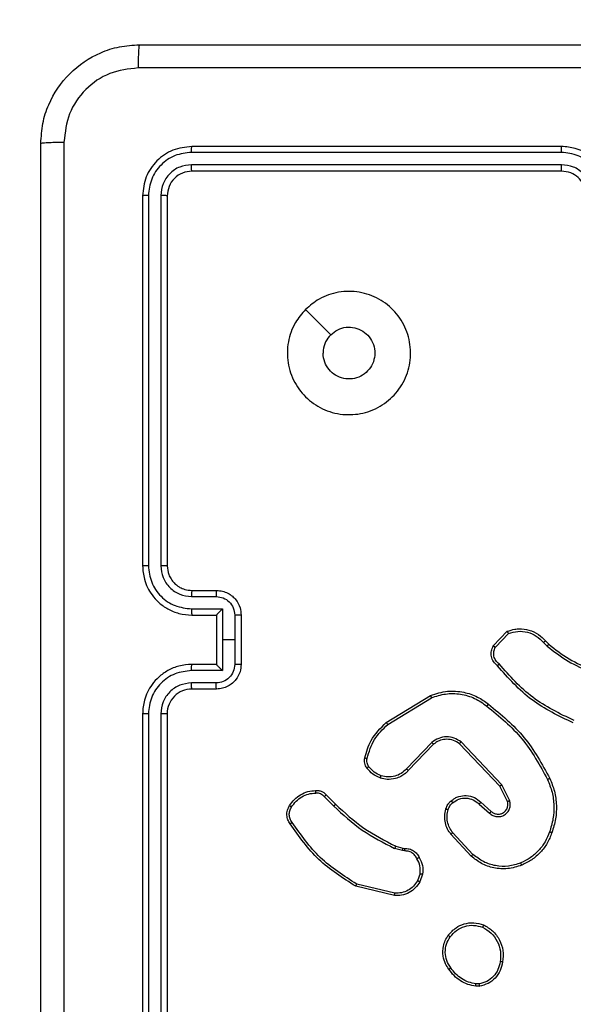
# Model space of a CAD drawing. Units: millimetres. Extents: x -4534 to 402735, y -3372 to 3071.
# Drawn here: x -1047 to -1002, y 1493 to 1573 of the extents above; entities that cross this region are included whole.
import ezdxf

# ---------------------------------------------------------------- set-up
doc = ezdxf.new("R2010")
doc.units = ezdxf.units.MM
doc.layers.add('Opvangzone', color=7, linetype='Continuous', true_color=0x00a19a)
doc.layers.add('Toestel 2D', color=7, linetype='Continuous', lineweight=20)

# ---------------------------------------------------------------- blocks, each defined once
blk = doc.blocks.new('1428')
at = {"color": 7, "linetype": 'Continuous', "lineweight": 25}
for p, q in [((-328.4143, 228.9403), (-328.4143, 231.9403)), ((-328.3618, 228.9407), (-328.3618, 231.9426)), ((-328.2618, 228.9407), (-328.2617, 231.9426)), ((-328.2143, 228.9403), (-328.2143, 231.9403)), ((-330.9471, 231.1507), (-330.9176, 231.151)), ((-330.9438, 231.1316), (-330.9199, 231.1318)), ((-330.2607, 230.3949), (-329.9522, 230.3218)), ((-330.2595, 230.4143), (-329.9443, 230.3395)), ((-330.4869, 230.2402), (-330.464, 230.3037)), ((-330.4668, 230.2371), (-330.4459, 230.2948)), ((-330.8948, 230.0811), (-330.7315, 229.9051)), ((-330.8816, 230.0953), (-330.7163, 229.9173)), ((-330.3256, 230.0304), (-330.34, 230.0324)), ((-330.3387, 230.0529), (-330.3223, 230.0506)), ((-330.2687, 230.014), (-330.3256, 230.0304)), ((-330.3223, 230.0506), (-330.26, 230.0327)), ((-330.9452, 229.6732), (-331.0304, 229.7472)), ((-330.9593, 229.6584), (-331.0443, 229.7321)), ((-329.7048, 229.5991), (-329.7806, 229.6749)), ((-329.6891, 229.6126), (-329.7658, 229.6893)), ((-331.1934, 229.6456), (-331.13, 229.5158)), ((-331.1747, 229.6516), (-331.1139, 229.5271)), ((-331.13, 229.5158), (-330.7983, 229.1691)), ((-331.1139, 229.5271), (-330.7859, 229.1844)), ((-330.5765, 229.1876), (-330.3706, 229.4012)), ((-330.5627, 229.173), (-330.3551, 229.3883)), ((-330.2039, 229.0273), (-330.5581, 228.8102)), ((-330.1918, 229.0116), (-330.5507, 228.7916)), ((-328.8143, 228.7403), (-328.6143, 228.7403)), ((-328.8121, 228.6905), (-328.612, 228.6905)), ((-329.0143, 228.1403), (-329.0143, 228.5403)), ((-328.9622, 228.3403), (-328.9622, 228.5404)), ((-328.8622, 228.5904), (-328.612, 228.5904)), ((-328.8622, 228.3403), (-328.8622, 228.5904)), ((-328.8143, 228.5403), (-328.6143, 228.5403)), ((-328.8143, 228.5403), (-328.8143, 228.5403)), ((-328.8143, 228.1403), (-328.8143, 228.5403)), ((-331.4682, 228.3631), (-331.497, 228.3924)), ((-331.077, 228.4009), (-331.1827, 228.2895)), ((-331.0603, 228.3902), (-331.1729, 228.272)), ((-331.4838, 228.3504), (-331.5101, 228.3772)), ((-328.9622, 228.1401), (-328.9622, 228.3403)), ((-328.9622, 228.3403), (-328.8622, 228.3403)), ((-328.8622, 228.0901), (-328.8622, 228.3403)), ((-328.6143, 228.1403), (-328.8143, 228.1403)), ((-328.8143, 228.1403), (-328.8143, 228.1402)), ((-328.612, 228.0901), (-328.8622, 228.0901)), ((-328.612, 227.99), (-328.8121, 227.99)), ((-328.6143, 227.9403), (-328.8143, 227.9403)), ((-328.4143, 224.7403), (-328.4143, 227.7403)), ((-328.3618, 224.7379), (-328.3618, 227.7399)), ((-328.2617, 224.7379), (-328.2618, 227.7399)), ((-328.2143, 224.7403), (-328.2143, 227.7403)), ((-331.6143, 224.5403), (-328.6143, 224.5403)), ((-331.6139, 224.4878), (-328.612, 224.4877)), ((-331.6139, 224.3877), (-328.6119, 224.3877)), ((-331.6143, 224.3403), (-328.6143, 224.3403))]:
    blk.add_line(p, q, dxfattribs=at)
at = {"color": 7, "linetype": 'Continuous', "lineweight": 25, "flags": 128}
blk.add_lwpolyline([(-329.5359, 225.6619), (-329.6384, 225.7643), (-329.7408, 225.8667)], dxfattribs=at)
at = {"color": 7, "linetype": 'Continuous', "lineweight": 25}
blk.add_arc((-328.6143, 228.9403), 0.2, 270.00154, 0.00188, dxfattribs=at)
for points, knots in [([(-327.577, 224.3045), (-327.577, 225.201), (-327.5771, 226.9939), (-327.5771, 229.6867), (-327.577, 231.4795), (-327.577, 232.376)], [0, 0, 0, 0, 0.333337, 0.666663, 1, 1, 1, 1]), ([(-327.3893, 232.3653), (-327.3893, 231.4713), (-327.3893, 229.6831), (-327.3893, 226.9975), (-327.3893, 225.2092), (-327.3893, 224.3153)], [0, 0, 0, 0, 0.333296, 0.666701, 1, 1, 1, 1]), ([(-331.1356, 230.9535), (-331.1307, 230.9776), (-331.121, 231.0258), (-331.0779, 231.0865), (-331.019, 231.1326), (-330.9713, 231.1446), (-330.9471, 231.1507)], [0, 0, 0, 0, 0.250002, 0.499984, 0.746679, 1, 1, 1, 1]), ([(-331.1155, 230.9512), (-331.1111, 230.9732), (-331.1022, 231.0172), (-331.063, 231.0731), (-331.0092, 231.1152), (-330.9656, 231.1262), (-330.9438, 231.1316)], [0, 0, 0, 0, 0.249959, 0.499955, 0.749761, 1, 1, 1, 1]), ([(-330.9438, 231.1316), (-330.9442, 231.1342), (-330.9449, 231.1392), (-330.946, 231.1455), (-330.9468, 231.1498), (-330.947, 231.1504), (-330.9471, 231.1507)], [0, 0, 0, 0, 0.250121, 0.500177, 0.749764, 1, 1, 1, 1]), ([(-330.9176, 231.151), (-330.9176, 231.1506), (-330.9176, 231.1498), (-330.9182, 231.1448), (-330.919, 231.1385), (-330.9196, 231.1341), (-330.9199, 231.1318)], [0, 0, 0, 0, 0.279485, 0.5589098, 0.7789757, 1, 1, 1, 1]), ([(-330.9199, 231.1318), (-330.8994, 231.1277), (-330.8584, 231.1195), (-330.8024, 231.0903), (-330.7526, 231.0515), (-330.728, 231.0177), (-330.7158, 231.0007)], [0, 0, 0, 0, 0.249943, 0.49998, 0.750069, 1, 1, 1, 1]), ([(-330.9176, 231.151), (-330.8959, 231.1467), (-330.8525, 231.1382), (-330.7928, 231.1078), (-330.7395, 231.0663), (-330.7131, 231.0299), (-330.6998, 231.0116)], [0, 0, 0, 0, 0.2469941, 0.4959586, 0.7469462, 1, 1, 1, 1]), ([(-330.9808, 230.6529), (-331.0068, 230.6678), (-331.0599, 230.6982), (-331.1139, 230.7729), (-331.1444, 230.8613), (-331.1386, 230.9221), (-331.1356, 230.9535)], [0, 0, 0, 0, 0.245313, 0.50003, 0.742707, 1, 1, 1, 1]), ([(-331.1356, 230.9535), (-331.1353, 230.9535), (-331.1348, 230.9536), (-331.1315, 230.9533), (-331.1276, 230.9528), (-331.124, 230.9524), (-331.1199, 230.9518), (-331.117, 230.9514), (-331.1155, 230.9512)], [0, 0, 0, 0, 0.218935, 0.457843, 0.586041, 0.718432, 0.856581, 1, 1, 1, 1]), ([(-330.9726, 230.6719), (-330.9971, 230.6862), (-331.0461, 230.7148), (-331.0965, 230.7847), (-331.124, 230.8665), (-331.1184, 230.9229), (-331.1155, 230.9512)], [0, 0, 0, 0, 0.249925, 0.499916, 0.749738, 1, 1, 1, 1]), ([(-330.6998, 231.0116), (-330.7, 231.0115), (-330.7004, 231.0113), (-330.7031, 231.0096), (-330.7061, 231.0075), (-330.709, 231.0056), (-330.7122, 231.0033), (-330.7146, 231.0016), (-330.7158, 231.0007)], [0, 0, 0, 0, 0.217585, 0.456693, 0.584076, 0.717594, 0.856106, 1, 1, 1, 1]), ([(-330.7158, 231.0007), (-330.7035, 230.9818), (-330.6791, 230.9438), (-330.6678, 230.8761), (-330.6764, 230.808), (-330.6996, 230.7692), (-330.7111, 230.7498)], [0, 0, 0, 0, 0.249948, 0.499926, 0.749786, 1, 1, 1, 1]), ([(-330.6998, 231.0116), (-330.6902, 230.9976), (-330.6682, 230.9654), (-330.6494, 230.901), (-330.6513, 230.8356), (-330.6689, 230.7787), (-330.6863, 230.7516), (-330.6953, 230.7375)], [0, 0, 0, 0, 0.1729241, 0.397089, 0.6722771, 0.8297118, 1, 1, 1, 1]), ([(-330.6953, 230.7375), (-330.715, 230.715), (-330.7506, 230.6744), (-330.8252, 230.6412), (-330.9034, 230.6302), (-330.955, 230.6453), (-330.9808, 230.6529)], [0, 0, 0, 0, 0.277679, 0.4999058, 0.7508808, 1, 1, 1, 1]), ([(-330.7111, 230.7498), (-330.7272, 230.7311), (-330.7593, 230.6937), (-330.8273, 230.6619), (-330.9015, 230.6516), (-330.9489, 230.6651), (-330.9726, 230.6719)], [0, 0, 0, 0, 0.250231, 0.500046, 0.750051, 1, 1, 1, 1]), ([(-330.6953, 230.7375), (-330.6955, 230.7378), (-330.6959, 230.7383), (-330.6994, 230.7412), (-330.7047, 230.7452), (-330.709, 230.7482), (-330.7111, 230.7498)], [0, 0, 0, 0, 0.250346, 0.49988, 0.749576, 1, 1, 1, 1]), ([(-330.9808, 230.6529), (-330.9807, 230.6531), (-330.9805, 230.6536), (-330.9791, 230.6567), (-330.9776, 230.6603), (-330.9761, 230.6638), (-330.9744, 230.6677), (-330.9732, 230.6705), (-330.9726, 230.6719)], [0, 0, 0, 0, 0.216998, 0.455748, 0.583312, 0.716673, 0.855925, 1, 1, 1, 1]), ([(-330.464, 230.3037), (-330.4528, 230.321), (-330.4303, 230.3556), (-330.3783, 230.3931), (-330.3196, 230.4149), (-330.2784, 230.4145), (-330.2595, 230.4143)], [0, 0, 0, 0, 0.250055, 0.500031, 0.769732, 1, 1, 1, 1]), ([(-330.4459, 230.2948), (-330.4357, 230.3104), (-330.4154, 230.3417), (-330.3695, 230.3748), (-330.3167, 230.395), (-330.2794, 230.3949), (-330.2607, 230.3949)], [0, 0, 0, 0, 0.250108, 0.49997, 0.749955, 1, 1, 1, 1]), ([(-330.2595, 230.4143), (-330.2594, 230.414), (-330.2593, 230.4133), (-330.2596, 230.4089), (-330.2601, 230.4025), (-330.2605, 230.3974), (-330.2607, 230.3949)], [0, 0, 0, 0, 0.249975, 0.499852, 0.749533, 1, 1, 1, 1]), ([(-330.464, 230.3037), (-330.4636, 230.3036), (-330.4628, 230.3034), (-330.458, 230.3011), (-330.452, 230.2981), (-330.4479, 230.2959), (-330.4459, 230.2948)], [0, 0, 0, 0, 0.279782, 0.558929, 0.779856, 1, 1, 1, 1]), ([(-329.9443, 230.3395), (-329.9444, 230.3393), (-329.9445, 230.3388), (-329.9456, 230.3362), (-329.9471, 230.333), (-329.9485, 230.3298), (-329.9503, 230.326), (-329.9515, 230.3232), (-329.9522, 230.3218)], [0, 0, 0, 0, 0.201695, 0.434902, 0.563873, 0.700935, 0.846601, 1, 1, 1, 1]), ([(-329.9522, 230.3218), (-329.8483, 230.2558), (-329.6403, 230.1239), (-329.4986, 229.9225), (-329.4278, 229.8218)], [0, 0, 0, 0, 0.499988, 1, 1, 1, 1]), ([(-329.9443, 230.3395), (-329.8387, 230.2728), (-329.6276, 230.1394), (-329.4839, 229.935), (-329.412, 229.8329)], [0, 0, 0, 0, 0.500014, 1, 1, 1, 1]), ([(-330.4594, 230.1065), (-330.4701, 230.1276), (-330.4915, 230.1696), (-330.4884, 230.2167), (-330.4869, 230.2403)], [0, 0, 0, 0, 0.500022, 1, 1, 1, 1]), ([(-330.4668, 230.2371), (-330.4682, 230.2374), (-330.4711, 230.2379), (-330.4752, 230.2386), (-330.4788, 230.2392), (-330.4827, 230.2398), (-330.4861, 230.2403), (-330.4866, 230.2403), (-330.4869, 230.2403)], [0, 0, 0, 0, 0.1408632, 0.2778208, 0.4103048, 0.5377111, 0.7778422, 1, 1, 1, 1]), ([(-330.4668, 230.2371), (-330.468, 230.2159), (-330.4705, 230.1733), (-330.451, 230.1354), (-330.4412, 230.1164)], [0, 0, 0, 0, 0.5000183, 1, 1, 1, 1]), ([(-331.5354, 229.9054), (-331.524, 229.9342), (-331.5013, 229.9918), (-331.4445, 230.066), (-331.3748, 230.1282), (-331.3191, 230.1552), (-331.2913, 230.1688)], [0, 0, 0, 0, 0.250019, 0.499978, 0.75001, 1, 1, 1, 1]), ([(-331.5164, 229.8992), (-331.5055, 229.9266), (-331.4836, 229.9815), (-331.4291, 230.052), (-331.363, 230.1117), (-331.31, 230.1377), (-331.2835, 230.1507)], [0, 0, 0, 0, 0.24991, 0.500017, 0.750081, 1, 1, 1, 1]), ([(-331.2913, 230.1688), (-331.2536, 230.1805), (-331.1799, 230.2036), (-331.0659, 230.1946), (-330.9631, 230.1598), (-330.9083, 230.1164), (-330.8816, 230.0953)], [0, 0, 0, 0, 0.268379, 0.524531, 0.768395, 1, 1, 1, 1]), ([(-331.2913, 230.1688), (-331.2911, 230.1685), (-331.2908, 230.168), (-331.289, 230.1639), (-331.2865, 230.1579), (-331.2845, 230.1531), (-331.2835, 230.1507)], [0, 0, 0, 0, 0.249753, 0.49985, 0.749671, 1, 1, 1, 1]), ([(-331.2835, 230.1507), (-331.2502, 230.1612), (-331.1838, 230.1822), (-331.0783, 230.1769), (-330.9773, 230.1454), (-330.9223, 230.1025), (-330.8948, 230.0811)], [0, 0, 0, 0, 0.249968, 0.499972, 0.749911, 1, 1, 1, 1]), ([(-330.8816, 230.0953), (-330.8818, 230.0951), (-330.8822, 230.0947), (-330.8852, 230.0914), (-330.8896, 230.0867), (-330.8931, 230.083), (-330.8948, 230.0811)], [0, 0, 0, 0, 0.249854, 0.499912, 0.749397, 1, 1, 1, 1]), ([(-330.4594, 230.1065), (-330.4592, 230.1067), (-330.4587, 230.107), (-330.4556, 230.1087), (-330.452, 230.1106), (-330.4488, 230.1124), (-330.4451, 230.1143), (-330.4426, 230.1157), (-330.4412, 230.1164)], [0, 0, 0, 0, 0.226936, 0.468375, 0.59522, 0.726326, 0.861441, 1, 1, 1, 1]), ([(-330.34, 230.0324), (-330.353, 230.033), (-330.3786, 230.0342), (-330.4133, 230.0505), (-330.442, 230.0746), (-330.4536, 230.096), (-330.4594, 230.1065)], [0, 0, 0, 0, 0.259338, 0.512459, 0.759379, 1, 1, 1, 1]), ([(-330.4412, 230.1164), (-330.4361, 230.1069), (-330.4259, 230.088), (-330.4008, 230.0672), (-330.3709, 230.0539), (-330.3494, 230.0533), (-330.3387, 230.0529)], [0, 0, 0, 0, 0.250053, 0.500079, 0.749997, 1, 1, 1, 1]), ([(-330.34, 230.0324), (-330.3399, 230.0327), (-330.3398, 230.0332), (-330.3395, 230.0368), (-330.3392, 230.0408), (-330.339, 230.0445), (-330.3388, 230.0486), (-330.3387, 230.0514), (-330.3387, 230.0529)], [0, 0, 0, 0, 0.227824, 0.469794, 0.596637, 0.727591, 0.861918, 1, 1, 1, 1]), ([(-330.3256, 230.0304), (-330.3255, 230.0308), (-330.3252, 230.0316), (-330.3243, 230.037), (-330.3233, 230.0437), (-330.3227, 230.0483), (-330.3223, 230.0506)], [0, 0, 0, 0, 0.27986, 0.559008, 0.779447, 1, 1, 1, 1]), ([(-330.2687, 230.014), (-330.2685, 230.0144), (-330.2681, 230.0151), (-330.2657, 230.02), (-330.2629, 230.0262), (-330.261, 230.0305), (-330.26, 230.0327)], [0, 0, 0, 0, 0.2797629, 0.5589378, 0.7797448, 1, 1, 1, 1]), ([(-329.7806, 229.6749), (-329.854, 229.7428), (-330.0009, 229.8785), (-330.1794, 229.9688), (-330.2687, 230.014)], [0, 0, 0, 0, 0.499999, 1, 1, 1, 1]), ([(-329.7658, 229.6893), (-329.8402, 229.758), (-329.989, 229.8954), (-330.1697, 229.9869), (-330.26, 230.0327)], [0, 0, 0, 0, 0.4999903, 1, 1, 1, 1]), ([(-331.5189, 229.4651), (-331.5327, 229.4993), (-331.561, 229.5694), (-331.5752, 229.6813), (-331.5699, 229.7961), (-331.5471, 229.8682), (-331.5354, 229.9054)], [0, 0, 0, 0, 0.243411, 0.500004, 0.74204, 1, 1, 1, 1]), ([(-331.5007, 229.4739), (-331.5142, 229.5078), (-331.5412, 229.5756), (-331.5544, 229.6848), (-331.5493, 229.7947), (-331.5273, 229.8644), (-331.5164, 229.8992)], [0, 0, 0, 0, 0.24993, 0.499974, 0.750049, 1, 1, 1, 1]), ([(-331.5354, 229.9054), (-331.5352, 229.9054), (-331.5347, 229.9053), (-331.5317, 229.9044), (-331.5282, 229.9032), (-331.5247, 229.902), (-331.5207, 229.9007), (-331.5178, 229.8997), (-331.5164, 229.8992)], [0, 0, 0, 0, 0.209048, 0.444931, 0.573138, 0.708554, 0.850654, 1, 1, 1, 1]), ([(-330.7163, 229.9173), (-330.7166, 229.9171), (-330.7171, 229.9168), (-330.7205, 229.914), (-330.7255, 229.9099), (-330.7295, 229.9067), (-330.7315, 229.9051)], [0, 0, 0, 0, 0.24975, 0.499971, 0.749479, 1, 1, 1, 1]), ([(-330.7315, 229.9051), (-330.7219, 229.8915), (-330.7027, 229.8645), (-330.6876, 229.8166), (-330.6834, 229.7666), (-330.6909, 229.7343), (-330.6947, 229.7181)], [0, 0, 0, 0, 0.250065, 0.500007, 0.749949, 1, 1, 1, 1]), ([(-330.7163, 229.9173), (-330.7067, 229.9039), (-330.6867, 229.8762), (-330.6695, 229.8258), (-330.6629, 229.7693), (-330.6715, 229.7315), (-330.6759, 229.712)], [0, 0, 0, 0, 0.226445, 0.468586, 0.726441, 1, 1, 1, 1]), ([(-329.412, 229.8329), (-329.4122, 229.8327), (-329.4126, 229.8324), (-329.4154, 229.8305), (-329.4184, 229.8284), (-329.4212, 229.8264), (-329.4243, 229.8242), (-329.4266, 229.8226), (-329.4278, 229.8218)], [0, 0, 0, 0, 0.228278, 0.470813, 0.597638, 0.72779, 0.862229, 1, 1, 1, 1]), ([(-329.4278, 229.8218), (-329.4216, 229.8124), (-329.4093, 229.7936), (-329.4032, 229.7599), (-329.407, 229.7259), (-329.418, 229.7063), (-329.4236, 229.6965)], [0, 0, 0, 0, 0.250056, 0.49994, 0.749934, 1, 1, 1, 1]), ([(-329.412, 229.8329), (-329.4053, 229.8227), (-329.3916, 229.8018), (-329.3838, 229.7635), (-329.3871, 229.7222), (-329.4006, 229.6978), (-329.4075, 229.6853)], [0, 0, 0, 0, 0.230335, 0.473712, 0.7303, 1, 1, 1, 1]), ([(-331.0304, 229.7472), (-331.039, 229.754), (-331.0563, 229.7677), (-331.0887, 229.7764), (-331.1219, 229.7744), (-331.1527, 229.7618), (-331.1778, 229.7398), (-331.194, 229.7108), (-331.2006, 229.6778), (-331.1958, 229.6564), (-331.1934, 229.6456)], [0, 0, 0, 0, 0.125111, 0.250177, 0.374957, 0.500001, 0.624897, 0.75, 0.874976, 1, 1, 1, 1]), ([(-331.0443, 229.7321), (-331.0509, 229.7376), (-331.0645, 229.7486), (-331.0888, 229.7553), (-331.1131, 229.7549), (-331.138, 229.7469), (-331.1575, 229.7316), (-331.1694, 229.714), (-331.1769, 229.696), (-331.1801, 229.6745), (-331.1764, 229.6587), (-331.1747, 229.6516)], [0, 0, 0, 0, 0.122007, 0.248419, 0.35084, 0.467257, 0.617036, 0.696823, 0.769076, 0.895934, 1, 1, 1, 1]), ([(-331.0443, 229.7321), (-331.0442, 229.7322), (-331.044, 229.7325), (-331.0425, 229.7342), (-331.0401, 229.7367), (-331.0375, 229.7395), (-331.0342, 229.7431), (-331.0317, 229.7458), (-331.0304, 229.7472)], [0, 0, 0, 0, 0.155998, 0.374309, 0.50717, 0.655641, 0.820227, 1, 1, 1, 1]), ([(-330.9593, 229.6584), (-330.9592, 229.6586), (-330.9588, 229.6589), (-330.9567, 229.6612), (-330.954, 229.664), (-330.9515, 229.6667), (-330.9485, 229.6698), (-330.9463, 229.6721), (-330.9452, 229.6732)], [0, 0, 0, 0, 0.206148, 0.441075, 0.569916, 0.705968, 0.849366, 1, 1, 1, 1]), ([(-330.7178, 229.6463), (-330.7281, 229.6386), (-330.7478, 229.624), (-330.7894, 229.6075), (-330.8438, 229.601), (-330.9085, 229.6159), (-330.9426, 229.6444), (-330.9593, 229.6584)], [0, 0, 0, 0, 0.145256, 0.276033, 0.502112, 0.756332, 1, 1, 1, 1]), ([(-330.7305, 229.6617), (-330.747, 229.6508), (-330.7801, 229.6289), (-330.8403, 229.6216), (-330.8995, 229.635), (-330.93, 229.6605), (-330.9452, 229.6732)], [0, 0, 0, 0, 0.249873, 0.499847, 0.749588, 1, 1, 1, 1]), ([(-330.6947, 229.7181), (-330.6987, 229.7075), (-330.7066, 229.6861), (-330.7225, 229.6699), (-330.7305, 229.6617)], [0, 0, 0, 0, 0.500102, 1, 1, 1, 1]), ([(-330.7178, 229.6463), (-330.7179, 229.6465), (-330.7183, 229.6471), (-330.7211, 229.6506), (-330.7254, 229.6557), (-330.7288, 229.6597), (-330.7305, 229.6617)], [0, 0, 0, 0, 0.250254, 0.499738, 0.749565, 1, 1, 1, 1]), ([(-330.6759, 229.712), (-330.6805, 229.6996), (-330.6857, 229.6857), (-330.6954, 229.6712), (-330.7031, 229.6605), (-330.7114, 229.6524), (-330.7178, 229.6463)], [0, 0, 0, 0, 0.499424, 0.560194, 0.663876, 1, 1, 1, 1]), ([(-330.6759, 229.712), (-330.6762, 229.7122), (-330.6767, 229.7125), (-330.681, 229.7139), (-330.6872, 229.7159), (-330.6922, 229.7174), (-330.6947, 229.7181)], [0, 0, 0, 0, 0.250088, 0.499788, 0.749678, 1, 1, 1, 1]), ([(-329.7806, 229.6749), (-329.7805, 229.6749), (-329.7804, 229.675), (-329.7794, 229.6759), (-329.7781, 229.6772), (-329.7762, 229.679), (-329.7739, 229.6812), (-329.7714, 229.6837), (-329.7686, 229.6865), (-329.7667, 229.6883), (-329.7658, 229.6893)], [0, 0, 0, 0, 0.125095, 0.250122, 0.37524, 0.500404, 0.62508, 0.750139, 0.875106, 1, 1, 1, 1]), ([(-329.4236, 229.6965), (-329.4349, 229.6803), (-329.4576, 229.648), (-329.5056, 229.6125), (-329.5604, 229.5886), (-329.5997, 229.5851), (-329.6193, 229.5833)], [0, 0, 0, 0, 0.2500474, 0.5000226, 0.7499265, 1, 1, 1, 1]), ([(-329.4075, 229.6853), (-329.4197, 229.6679), (-329.4442, 229.6331), (-329.4961, 229.5949), (-329.555, 229.5689), (-329.5973, 229.565), (-329.6185, 229.563)], [0, 0, 0, 0, 0.250038, 0.499978, 0.750015, 1, 1, 1, 1]), ([(-329.4075, 229.6853), (-329.4076, 229.6855), (-329.408, 229.6859), (-329.4106, 229.6878), (-329.4137, 229.69), (-329.4166, 229.6919), (-329.42, 229.6941), (-329.4224, 229.6957), (-329.4236, 229.6965)], [0, 0, 0, 0, 0.222259, 0.462338, 0.589613, 0.721818, 0.858661, 1, 1, 1, 1]), ([(-331.1747, 229.6516), (-331.175, 229.6516), (-331.1756, 229.6514), (-331.1799, 229.6501), (-331.1861, 229.6481), (-331.191, 229.6464), (-331.1934, 229.6456)], [0, 0, 0, 0, 0.249732, 0.49973, 0.749509, 1, 1, 1, 1]), ([(-329.7048, 229.5991), (-329.7046, 229.5993), (-329.7042, 229.5996), (-329.7017, 229.6017), (-329.6987, 229.6043), (-329.6958, 229.6067), (-329.6926, 229.6096), (-329.6903, 229.6116), (-329.6891, 229.6126)], [0, 0, 0, 0, 0.212997, 0.450098, 0.578021, 0.712566, 0.852856, 1, 1, 1, 1]), ([(-329.6185, 229.563), (-329.6271, 229.5626), (-329.6443, 229.5619), (-329.6686, 229.5695), (-329.6896, 229.5819), (-329.6999, 229.5935), (-329.7048, 229.5991)], [0, 0, 0, 0, 0.262892, 0.524918, 0.77073, 1, 1, 1, 1]), ([(-329.6193, 229.5833), (-329.626, 229.5829), (-329.6392, 229.5821), (-329.6585, 229.5877), (-329.676, 229.5976), (-329.6847, 229.6076), (-329.6891, 229.6126)], [0, 0, 0, 0, 0.249942, 0.500061, 0.750137, 1, 1, 1, 1]), ([(-329.6185, 229.563), (-329.6185, 229.5633), (-329.6183, 229.5639), (-329.6184, 229.5684), (-329.6187, 229.5741), (-329.619, 229.5792), (-329.6192, 229.5819), (-329.6193, 229.5833)], [0, 0, 0, 0, 0.241862, 0.488592, 0.740981, 0.869967, 1, 1, 1, 1]), ([(-331.1139, 229.5271), (-331.1141, 229.527), (-331.1144, 229.5267), (-331.1168, 229.5251), (-331.1196, 229.5231), (-331.1226, 229.521), (-331.1261, 229.5185), (-331.1287, 229.5167), (-331.13, 229.5158)], [0, 0, 0, 0, 0.194293, 0.425498, 0.55479, 0.694124, 0.842512, 1, 1, 1, 1]), ([(-331.5189, 229.4651), (-331.5187, 229.4653), (-331.5181, 229.4656), (-331.5139, 229.4676), (-331.5078, 229.4705), (-331.5031, 229.4728), (-331.5007, 229.4739)], [0, 0, 0, 0, 0.250267, 0.500352, 0.749939, 1, 1, 1, 1]), ([(-331.0216, 228.8627), (-331.1239, 228.9472), (-331.3283, 229.1161), (-331.4554, 229.3488), (-331.5189, 229.4651)], [0, 0, 0, 0, 0.500132, 1, 1, 1, 1]), ([(-331.0091, 228.8787), (-331.1101, 228.9622), (-331.3119, 229.1292), (-331.4378, 229.359), (-331.5007, 229.4739)], [0, 0, 0, 0, 0.499993, 1, 1, 1, 1]), ([(-330.3706, 229.4012), (-330.3674, 229.4047), (-330.3586, 229.4144), (-330.3394, 229.4312), (-330.3084, 229.4514), (-330.2606, 229.47), (-330.2021, 229.4767), (-330.1619, 229.4663), (-330.1437, 229.4616)], [0, 0, 0, 0, 0.056616, 0.158986, 0.307027, 0.500636, 0.775367, 1, 1, 1, 1]), ([(-330.3551, 229.3883), (-330.3415, 229.4013), (-330.3142, 229.4274), (-330.2614, 229.4492), (-330.2046, 229.4567), (-330.168, 229.4475), (-330.1497, 229.4429)], [0, 0, 0, 0, 0.249896, 0.499923, 0.74979, 1, 1, 1, 1]), ([(-330.1437, 229.4616), (-330.1438, 229.4613), (-330.1439, 229.4606), (-330.1452, 229.4564), (-330.1473, 229.4502), (-330.1489, 229.4454), (-330.1497, 229.4429)], [0, 0, 0, 0, 0.249724, 0.499857, 0.749309, 1, 1, 1, 1]), ([(-330.1497, 229.4429), (-330.1305, 229.4345), (-330.0919, 229.4177), (-330.0645, 229.3857), (-330.0509, 229.3698)], [0, 0, 0, 0, 0.499987, 1, 1, 1, 1]), ([(-330.1437, 229.4616), (-330.1226, 229.4524), (-330.0802, 229.434), (-330.0502, 229.3988), (-330.0352, 229.3813)], [0, 0, 0, 0, 0.5000808, 1, 1, 1, 1]), ([(-330.3706, 229.4012), (-330.3702, 229.401), (-330.3696, 229.4006), (-330.3654, 229.3972), (-330.3603, 229.3929), (-330.3568, 229.3898), (-330.3551, 229.3883)], [0, 0, 0, 0, 0.2795671, 0.5588735, 0.7794386, 1, 1, 1, 1]), ([(-330.0352, 229.3813), (-330.0355, 229.381), (-330.0361, 229.3805), (-330.0402, 229.3775), (-330.0454, 229.3737), (-330.049, 229.3711), (-330.0509, 229.3698)], [0, 0, 0, 0, 0.279649, 0.558867, 0.778979, 1, 1, 1, 1]), ([(-330.0509, 229.3698), (-330.0477, 229.3648), (-330.0414, 229.3548), (-330.0361, 229.3377), (-330.0339, 229.32), (-330.0355, 229.3083), (-330.0363, 229.3024)], [0, 0, 0, 0, 0.249924, 0.499992, 0.75001, 1, 1, 1, 1]), ([(-330.0352, 229.3813), (-330.0314, 229.3752), (-330.0236, 229.3631), (-330.017, 229.3423), (-330.0141, 229.3202), (-330.0162, 229.3055), (-330.0173, 229.2981)], [0, 0, 0, 0, 0.244031, 0.49199, 0.743953, 1, 1, 1, 1]), ([(-330.0363, 229.3024), (-330.0525, 229.2493), (-330.0847, 229.1433), (-330.1642, 229.066), (-330.2039, 229.0273)], [0, 0, 0, 0, 0.499975, 1, 1, 1, 1]), ([(-330.0173, 229.2981), (-330.0313, 229.2495), (-330.0633, 229.1388), (-330.1456, 229.0573), (-330.1918, 229.0116)], [0, 0, 0, 0, 0.439124, 1, 1, 1, 1]), ([(-330.0173, 229.2981), (-330.0176, 229.2982), (-330.0181, 229.2984), (-330.0225, 229.2994), (-330.0288, 229.3008), (-330.0338, 229.3019), (-330.0363, 229.3024)], [0, 0, 0, 0, 0.249959, 0.500285, 0.749782, 1, 1, 1, 1]), ([(-330.7859, 229.1844), (-330.7861, 229.1841), (-330.7865, 229.1836), (-330.7893, 229.1802), (-330.7934, 229.1751), (-330.7967, 229.1711), (-330.7983, 229.1691)], [0, 0, 0, 0, 0.249978, 0.500088, 0.749692, 1, 1, 1, 1]), ([(-330.7859, 229.1844), (-330.7704, 229.1741), (-330.7392, 229.1535), (-330.6844, 229.145), (-330.6416, 229.1518), (-330.6055, 229.166), (-330.588, 229.179), (-330.5765, 229.1876)], [0, 0, 0, 0, 0.244179, 0.489901, 0.713014, 0.811004, 1, 1, 1, 1]), ([(-330.5765, 229.1876), (-330.5763, 229.1875), (-330.5757, 229.1871), (-330.5725, 229.1838), (-330.568, 229.1789), (-330.5645, 229.175), (-330.5627, 229.173)], [0, 0, 0, 0, 0.2499421, 0.4999907, 0.7497587, 1, 1, 1, 1]), ([(-330.7983, 229.1691), (-330.7803, 229.1573), (-330.7445, 229.1338), (-330.6797, 229.1247), (-330.6154, 229.1361), (-330.5803, 229.1607), (-330.5627, 229.173)], [0, 0, 0, 0, 0.250286, 0.500021, 0.750032, 1, 1, 1, 1]), ([(-330.1918, 229.0116), (-330.1919, 229.0119), (-330.1922, 229.0125), (-330.195, 229.0161), (-330.199, 229.0213), (-330.2023, 229.0253), (-330.2039, 229.0273)], [0, 0, 0, 0, 0.249786, 0.499811, 0.749777, 1, 1, 1, 1]), ([(-331.7159, 228.9958), (-331.5991, 228.9398), (-331.3654, 228.8277), (-331.1933, 228.6338), (-331.1073, 228.5369)], [0, 0, 0, 0, 0.49999, 1, 1, 1, 1]), ([(-331.7096, 229.0146), (-331.5929, 228.9591), (-331.3562, 228.8465), (-331.1818, 228.6506), (-331.0935, 228.5514)], [0, 0, 0, 0, 0.493262, 1, 1, 1, 1]), ([(-328.6143, 228.5403), (-328.5792, 228.5429), (-328.5115, 228.5481), (-328.4204, 228.5865), (-328.3466, 228.6388), (-328.2765, 228.7167), (-328.2242, 228.819), (-328.2173, 228.9032), (-328.2143, 228.9403)], [0, 0, 0, 0, 0.167658, 0.323204, 0.466613, 0.597877, 0.823042, 1, 1, 1, 1]), ([(-328.612, 228.5904), (-328.5661, 228.5958), (-328.4744, 228.6064), (-328.3586, 228.6872), (-328.2785, 228.8033), (-328.2674, 228.8949), (-328.2618, 228.9407)], [0, 0, 0, 0, 0.250442, 0.500157, 0.750094, 1, 1, 1, 1]), ([(-328.612, 228.6905), (-328.5792, 228.6943), (-328.5138, 228.7019), (-328.431, 228.7596), (-328.3738, 228.8425), (-328.3658, 228.9079), (-328.3618, 228.9407)], [0, 0, 0, 0, 0.250446, 0.500138, 0.750103, 1, 1, 1, 1]), ([(-328.4143, 228.9403), (-328.4141, 228.9403), (-328.4137, 228.9403), (-328.4105, 228.9404), (-328.4056, 228.9405), (-328.399, 228.9405), (-328.3909, 228.9406), (-328.3818, 228.9406), (-328.372, 228.9407), (-328.3652, 228.9407), (-328.3618, 228.9407)], [0, 0, 0, 0, 0.125079, 0.250126, 0.375326, 0.499968, 0.624731, 0.749895, 0.874997, 1, 1, 1, 1]), ([(-328.2618, 228.9407), (-328.2555, 228.9406), (-328.2429, 228.9406), (-328.2272, 228.9405), (-328.2165, 228.9404), (-328.215, 228.9403), (-328.2143, 228.9403)], [0, 0, 0, 0, 0.250219, 0.500214, 0.749975, 1, 1, 1, 1]), ([(-331.0091, 228.8787), (-331.0101, 228.8774), (-331.012, 228.875), (-331.0146, 228.8716), (-331.0169, 228.8687), (-331.0192, 228.8657), (-331.0212, 228.8632), (-331.0215, 228.8629), (-331.0216, 228.8627)], [0, 0, 0, 0, 0.1500823, 0.2927699, 0.4287239, 0.5571499, 0.792767, 1, 1, 1, 1]), ([(-330.5507, 228.7916), (-330.5966, 228.7775), (-330.6845, 228.7503), (-330.8172, 228.7609), (-330.9314, 228.7981), (-330.9927, 228.842), (-331.0216, 228.8627)], [0, 0, 0, 0, 0.286584, 0.548783, 0.786609, 1, 1, 1, 1]), ([(-330.5581, 228.8102), (-330.5963, 228.798), (-330.6726, 228.7738), (-330.7938, 228.7775), (-330.9107, 228.8097), (-330.9763, 228.8557), (-331.0091, 228.8787)], [0, 0, 0, 0, 0.250011, 0.499982, 0.74991, 1, 1, 1, 1]), ([(-330.5507, 228.7916), (-330.5508, 228.7919), (-330.551, 228.7925), (-330.5527, 228.7968), (-330.5552, 228.8029), (-330.5571, 228.8077), (-330.5581, 228.8102)], [0, 0, 0, 0, 0.25039, 0.500016, 0.74979, 1, 1, 1, 1]), ([(-329.0143, 228.5403), (-329.0125, 228.5604), (-329.0086, 228.6048), (-328.9799, 228.6571), (-328.9436, 228.6949), (-328.907, 228.7193), (-328.8631, 228.7368), (-328.8309, 228.7391), (-328.8143, 228.7403)], [0, 0, 0, 0, 0.192695, 0.423066, 0.553077, 0.692545, 0.841517, 1, 1, 1, 1]), ([(-328.8143, 228.7403), (-328.814, 228.7393), (-328.8133, 228.7374), (-328.8126, 228.7242), (-328.8122, 228.7077), (-328.8122, 228.6962), (-328.8121, 228.6905)], [0, 0, 0, 0, 0.279896, 0.559067, 0.77949, 1, 1, 1, 1]), ([(-328.6143, 228.7403), (-328.614, 228.7395), (-328.6134, 228.7379), (-328.6126, 228.7265), (-328.6121, 228.71), (-328.612, 228.697), (-328.612, 228.6905)], [0, 0, 0, 0, 0.250121, 0.500044, 0.749899, 1, 1, 1, 1]), ([(-328.9622, 228.5404), (-328.96, 228.5601), (-328.9554, 228.5994), (-328.9207, 228.6491), (-328.871, 228.6833), (-328.8317, 228.6881), (-328.8121, 228.6905)], [0, 0, 0, 0, 0.250412, 0.500085, 0.750029, 1, 1, 1, 1]), ([(-331.5101, 228.3772), (-331.5638, 228.419), (-331.6724, 228.5036), (-331.7989, 228.5577), (-331.8629, 228.5851)], [0, 0, 0, 0, 0.494706, 1, 1, 1, 1]), ([(-331.497, 228.3924), (-331.5523, 228.4354), (-331.6629, 228.5214), (-331.7918, 228.5765), (-331.8562, 228.604)], [0, 0, 0, 0, 0.499999, 1, 1, 1, 1]), ([(-331.0935, 228.5513), (-331.0937, 228.5511), (-331.094, 228.5507), (-331.0965, 228.5482), (-331.0991, 228.5454), (-331.1016, 228.5429), (-331.1044, 228.54), (-331.1063, 228.5379), (-331.1073, 228.5369)], [0, 0, 0, 0, 0.228218, 0.470069, 0.596908, 0.727662, 0.862173, 1, 1, 1, 1]), ([(-331.0935, 228.5514), (-331.0822, 228.5409), (-331.0597, 228.5201), (-331.0436, 228.4766), (-331.0421, 228.4309), (-331.0543, 228.4037), (-331.0603, 228.3902)], [0, 0, 0, 0, 0.254972, 0.506658, 0.754975, 1, 1, 1, 1]), ([(-329.0143, 228.5403), (-329.0141, 228.5403), (-329.0137, 228.5403), (-329.0105, 228.5403), (-329.0057, 228.5403), (-328.9992, 228.5404), (-328.9912, 228.5404), (-328.9821, 228.5404), (-328.9723, 228.5404), (-328.9656, 228.5404), (-328.9622, 228.5404)], [0, 0, 0, 0, 0.125064, 0.250204, 0.375336, 0.500086, 0.624843, 0.749884, 0.874927, 1, 1, 1, 1]), ([(-328.8143, 228.5403), (-328.8145, 228.5407), (-328.8149, 228.5414), (-328.8183, 228.5453), (-328.8236, 228.5509), (-328.8326, 228.5604), (-328.8457, 228.5738), (-328.8567, 228.5849), (-328.8622, 228.5904)], [0, 0, 0, 0, 0.107515, 0.22423, 0.353541, 0.497522, 0.748533, 1, 1, 1, 1]), ([(-328.612, 228.5904), (-328.612, 228.5839), (-328.6121, 228.5708), (-328.6126, 228.5541), (-328.6134, 228.5426), (-328.614, 228.541), (-328.6143, 228.5403)], [0, 0, 0, 0, 0.250237, 0.500085, 0.749816, 1, 1, 1, 1]), ([(-331.1073, 228.5369), (-331.0978, 228.5284), (-331.0787, 228.5114), (-331.0638, 228.4752), (-331.0617, 228.4362), (-331.0719, 228.4127), (-331.077, 228.4009)], [0, 0, 0, 0, 0.24992, 0.499912, 0.749603, 1, 1, 1, 1]), ([(-331.5101, 228.3772), (-331.5098, 228.3775), (-331.5093, 228.3781), (-331.5058, 228.3821), (-331.5015, 228.3872), (-331.4985, 228.3907), (-331.497, 228.3924)], [0, 0, 0, 0, 0.279835, 0.558864, 0.779411, 1, 1, 1, 1]), ([(-331.0603, 228.3902), (-331.0605, 228.3903), (-331.0609, 228.3906), (-331.0636, 228.3924), (-331.0668, 228.3944), (-331.0698, 228.3963), (-331.0732, 228.3985), (-331.0757, 228.4001), (-331.077, 228.4009)], [0, 0, 0, 0, 0.21555, 0.453801, 0.581013, 0.714872, 0.854835, 1, 1, 1, 1]), ([(-331.4838, 228.3504), (-331.4835, 228.3506), (-331.483, 228.351), (-331.4794, 228.3539), (-331.4742, 228.3581), (-331.4702, 228.3614), (-331.4682, 228.3631)], [0, 0, 0, 0, 0.250152, 0.499834, 0.749931, 1, 1, 1, 1]), ([(-331.1729, 228.272), (-331.1936, 228.2651), (-331.2252, 228.2546), (-331.2849, 228.25), (-331.3518, 228.2585), (-331.4276, 228.2925), (-331.4658, 228.3319), (-331.4838, 228.3504)], [0, 0, 0, 0, 0.190207, 0.290682, 0.522275, 0.775167, 1, 1, 1, 1]), ([(-331.1827, 228.2895), (-331.208, 228.2821), (-331.2587, 228.2673), (-331.3383, 228.2761), (-331.4125, 228.3067), (-331.4496, 228.3443), (-331.4682, 228.3631)], [0, 0, 0, 0, 0.249997, 0.499961, 0.749789, 1, 1, 1, 1]), ([(-331.1729, 228.272), (-331.173, 228.2722), (-331.1732, 228.2727), (-331.1748, 228.2755), (-331.1767, 228.2788), (-331.1784, 228.282), (-331.1805, 228.2856), (-331.182, 228.2882), (-331.1827, 228.2895)], [0, 0, 0, 0, 0.213509, 0.450316, 0.578429, 0.712739, 0.853249, 1, 1, 1, 1]), ([(-329.0143, 228.1403), (-329.0141, 228.1402), (-329.0137, 228.1402), (-329.0105, 228.1402), (-329.0057, 228.1402), (-328.9992, 228.1402), (-328.9912, 228.1401), (-328.9821, 228.1402), (-328.9723, 228.1401), (-328.9656, 228.1401), (-328.9622, 228.1401)], [0, 0, 0, 0, 0.1250636, 0.2502042, 0.3753356, 0.5000853, 0.6248428, 0.7498839, 0.8749272, 1, 1, 1, 1]), ([(-328.8143, 227.9403), (-328.8309, 227.9415), (-328.8631, 227.9438), (-328.907, 227.9612), (-328.9436, 227.9857), (-328.9799, 228.0234), (-329.0086, 228.0758), (-329.0125, 228.1201), (-329.0143, 228.1403)], [0, 0, 0, 0, 0.158492, 0.307468, 0.44694, 0.576926, 0.807337, 1, 1, 1, 1]), ([(-328.8121, 227.99), (-328.8317, 227.9924), (-328.871, 227.9972), (-328.9207, 228.0315), (-328.9554, 228.0811), (-328.96, 228.1205), (-328.9622, 228.1401)], [0, 0, 0, 0, 0.2499675, 0.4998797, 0.7495911, 1, 1, 1, 1]), ([(-328.8622, 228.0901), (-328.8567, 228.0956), (-328.8457, 228.1067), (-328.8326, 228.1202), (-328.8236, 228.1296), (-328.8183, 228.1353), (-328.8149, 228.1391), (-328.8145, 228.1398), (-328.8143, 228.1402)], [0, 0, 0, 0, 0.251393, 0.502505, 0.646495, 0.775756, 0.892478, 1, 1, 1, 1]), ([(-328.612, 228.0901), (-328.612, 228.0967), (-328.6121, 228.1098), (-328.6126, 228.1264), (-328.6134, 228.1379), (-328.614, 228.1395), (-328.6143, 228.1403)], [0, 0, 0, 0, 0.2501244, 0.5000099, 0.749779, 1, 1, 1, 1]), ([(-328.2143, 227.7403), (-328.2173, 227.7773), (-328.2242, 227.8615), (-328.2765, 227.9639), (-328.3466, 228.0418), (-328.4204, 228.0941), (-328.5115, 228.1325), (-328.5792, 228.1376), (-328.6143, 228.1403)], [0, 0, 0, 0, 0.176957, 0.40212, 0.533397, 0.676794, 0.832346, 1, 1, 1, 1]), ([(-328.2618, 227.7399), (-328.2674, 227.7857), (-328.2785, 227.8772), (-328.3586, 227.9933), (-328.4744, 228.0741), (-328.5661, 228.0848), (-328.612, 228.0901)], [0, 0, 0, 0, 0.2498893, 0.4998304, 0.7495493, 1, 1, 1, 1]), ([(-328.8143, 227.9403), (-328.814, 227.9412), (-328.8133, 227.9432), (-328.8126, 227.9564), (-328.8122, 227.9728), (-328.8122, 227.9843), (-328.8121, 227.99)], [0, 0, 0, 0, 0.27987, 0.559109, 0.77951, 1, 1, 1, 1]), ([(-328.6143, 227.9403), (-328.614, 227.941), (-328.6134, 227.9426), (-328.6126, 227.954), (-328.6121, 227.9705), (-328.612, 227.9835), (-328.612, 227.99)], [0, 0, 0, 0, 0.250127, 0.499942, 0.749773, 1, 1, 1, 1]), ([(-328.3618, 227.7399), (-328.3658, 227.7726), (-328.3738, 227.838), (-328.431, 227.9209), (-328.5137, 227.9786), (-328.5792, 227.9862), (-328.612, 227.99)], [0, 0, 0, 0, 0.249899, 0.499841, 0.749552, 1, 1, 1, 1]), ([(-328.4143, 227.7403), (-328.4169, 227.7648), (-328.4208, 227.8027), (-328.4449, 227.8489), (-328.4682, 227.8785), (-328.4934, 227.9005), (-328.5218, 227.9187), (-328.5613, 227.9359), (-328.5949, 227.9387), (-328.6143, 227.9403)], [0, 0, 0, 0, 0.233641, 0.360035, 0.4925, 0.592745, 0.679028, 0.814892, 1, 1, 1, 1]), ([(-328.4143, 227.7403), (-328.4141, 227.7402), (-328.4137, 227.7402), (-328.4104, 227.7401), (-328.4056, 227.74), (-328.399, 227.74), (-328.3909, 227.7399), (-328.3818, 227.7399), (-328.372, 227.7399), (-328.3652, 227.7399), (-328.3618, 227.7399)], [0, 0, 0, 0, 0.125028, 0.250146, 0.375184, 0.50011, 0.624854, 0.749934, 0.875016, 1, 1, 1, 1]), ([(-328.2618, 227.7399), (-328.2555, 227.7399), (-328.2429, 227.7399), (-328.2272, 227.74), (-328.2165, 227.7401), (-328.215, 227.7402), (-328.2143, 227.7403)], [0, 0, 0, 0, 0.250209, 0.500103, 0.749985, 1, 1, 1, 1]), ([(-329.5359, 225.6619), (-329.5716, 225.6317), (-329.65, 225.5654), (-329.8039, 225.5134), (-329.9743, 225.5131), (-330.1362, 225.5689), (-330.2691, 225.6763), (-330.361, 225.8207), (-330.3975, 225.9878), (-330.3788, 226.1585), (-330.3033, 226.3115), (-330.1814, 226.4327), (-330.0277, 226.5058), (-329.8568, 226.5232), (-329.6906, 226.4848), (-329.5462, 226.3918), (-329.441, 226.2575), (-329.3859, 226.0952), (-329.3886, 225.9245), (-329.4414, 225.7726), (-329.5069, 225.6958), (-329.5359, 225.6619)], [0, 0, 0, 0, 0.044523, 0.097899, 0.1517, 0.205539, 0.258928, 0.31278, 0.366701, 0.419992, 0.474537, 0.527067, 0.582034, 0.63441, 0.689048, 0.742515, 0.796168, 0.849848, 0.903697, 0.957427, 1, 1, 1, 1]), ([(-329.7408, 225.8668), (-329.7591, 225.8517), (-329.7958, 225.8216), (-329.8658, 225.8028), (-329.9372, 225.8066), (-330.0036, 225.8343), (-330.057, 225.8823), (-330.0916, 225.9454), (-330.1033, 226.0164), (-330.0909, 226.0872), (-330.0557, 226.1498), (-330.0018, 226.1973), (-329.9353, 226.2243), (-329.8636, 226.2277), (-329.7947, 226.2073), (-329.7364, 226.1651), (-329.6956, 226.1061), (-329.6805, 226.0528), (-329.6795, 226.0223), (-329.6793, 226.0153)], [0, 0, 0, 0, 0.061293, 0.122581, 0.183888, 0.245258, 0.30665, 0.368097, 0.429512, 0.490909, 0.552221, 0.613521, 0.674769, 0.736085, 0.797422, 0.858832, 0.920276, 0.9817, 1, 1, 1, 1]), ([(-329.7408, 225.8668), (-329.7258, 225.8851), (-329.6958, 225.9217), (-329.6807, 225.9763), (-329.6796, 226.0075), (-329.6793, 226.0153)], [0, 0, 0, 0, 0.42894, 0.857885, 1, 1, 1, 1]), ([(-332.0143, 224.7403), (-332.0117, 224.7052), (-332.0065, 224.6377), (-331.9683, 224.5467), (-331.9161, 224.4729), (-331.8383, 224.4027), (-331.7359, 224.3502), (-331.6515, 224.3433), (-331.6143, 224.3403)], [0, 0, 0, 0, 0.1672835, 0.3225631, 0.4657971, 0.5970246, 0.8223981, 1, 1, 1, 1]), ([(-331.9641, 224.738), (-331.9588, 224.6921), (-331.9482, 224.6004), (-331.8674, 224.4845), (-331.7513, 224.4045), (-331.6597, 224.3933), (-331.6139, 224.3877)], [0, 0, 0, 0, 0.250449, 0.500153, 0.750126, 1, 1, 1, 1]), ([(-331.8641, 224.738), (-331.8601, 224.7053), (-331.8522, 224.6399), (-331.795, 224.557), (-331.7123, 224.4992), (-331.6467, 224.4916), (-331.6139, 224.4878)], [0, 0, 0, 0, 0.249937, 0.499891, 0.749591, 1, 1, 1, 1]), ([(-331.8143, 224.7403), (-331.8128, 224.7219), (-331.8102, 224.688), (-331.788, 224.6362), (-331.75, 224.5883), (-331.6889, 224.5486), (-331.6399, 224.5431), (-331.6143, 224.5403)], [0, 0, 0, 0, 0.1760421, 0.3237131, 0.5330222, 0.7566846, 1, 1, 1, 1]), ([(-328.6143, 224.5403), (-328.5881, 224.5433), (-328.5357, 224.5493), (-328.4696, 224.5955), (-328.4233, 224.6617), (-328.4173, 224.7141), (-328.4143, 224.7403)], [0, 0, 0, 0, 0.250021, 0.49985, 0.749775, 1, 1, 1, 1]), ([(-328.6143, 224.3403), (-328.5619, 224.3463), (-328.4571, 224.3583), (-328.3249, 224.4508), (-328.2323, 224.583), (-328.2203, 224.6878), (-328.2143, 224.7403)], [0, 0, 0, 0, 0.249962, 0.499841, 0.749837, 1, 1, 1, 1]), ([(-328.612, 224.4877), (-328.5792, 224.4914), (-328.5299, 224.497), (-328.4719, 224.5287), (-328.4216, 224.5703), (-328.3736, 224.64), (-328.3657, 224.7053), (-328.3618, 224.7379)], [0, 0, 0, 0, 0.250162, 0.376179, 0.5008, 0.750405, 1, 1, 1, 1]), ([(-328.6119, 224.3877), (-328.5661, 224.3929), (-328.4971, 224.4006), (-328.4159, 224.445), (-328.3455, 224.5032), (-328.2783, 224.6009), (-328.2673, 224.6922), (-328.2617, 224.7379)], [0, 0, 0, 0, 0.250118, 0.376138, 0.500756, 0.750368, 1, 1, 1, 1]), ([(-328.4143, 224.7403), (-328.4133, 224.7399), (-328.4112, 224.7392), (-328.3971, 224.7384), (-328.3797, 224.738), (-328.3677, 224.7379), (-328.3618, 224.7379)], [0, 0, 0, 0, 0.279779, 0.55915, 0.779626, 1, 1, 1, 1]), ([(-328.2617, 224.7379), (-328.2547, 224.738), (-328.2406, 224.7381), (-328.2251, 224.7387), (-328.216, 224.7395), (-328.2149, 224.74), (-328.2143, 224.7403)], [0, 0, 0, 0, 0.279761, 0.559102, 0.779481, 1, 1, 1, 1]), ([(-331.6143, 224.5403), (-331.6143, 224.5401), (-331.6142, 224.5396), (-331.6142, 224.5364), (-331.6141, 224.5316), (-331.614, 224.525), (-331.614, 224.5169), (-331.614, 224.5078), (-331.6139, 224.4979), (-331.6139, 224.4912), (-331.6139, 224.4878)], [0, 0, 0, 0, 0.1250328, 0.2502336, 0.3752009, 0.5000177, 0.6247489, 0.7498164, 0.8750289, 1, 1, 1, 1]), ([(-328.6143, 224.5403), (-328.6139, 224.5392), (-328.6132, 224.5371), (-328.6124, 224.523), (-328.612, 224.5056), (-328.612, 224.4937), (-328.612, 224.4877)], [0, 0, 0, 0, 0.279816, 0.558989, 0.779473, 1, 1, 1, 1]), ([(-331.6139, 224.3877), (-331.6139, 224.3814), (-331.6139, 224.3689), (-331.6141, 224.3532), (-331.6142, 224.3425), (-331.6143, 224.341), (-331.6143, 224.3403)], [0, 0, 0, 0, 0.250098, 0.499997, 0.749788, 1, 1, 1, 1]), ([(-328.6119, 224.3877), (-328.612, 224.3806), (-328.6121, 224.3666), (-328.6127, 224.3511), (-328.6135, 224.342), (-328.614, 224.3408), (-328.6143, 224.3403)], [0, 0, 0, 0, 0.279876, 0.5591553, 0.7795889, 1, 1, 1, 1]), ([(-327.3893, 224.3153), (-327.3925, 224.2608), (-327.3989, 224.1532), (-327.4638, 223.9531), (-327.6092, 223.7354), (-327.8269, 223.5898), (-328.0271, 223.5249), (-328.1347, 223.5185), (-328.1893, 223.5153)], [0, 0, 0, 0, 0.13036, 0.257319, 0.499985, 0.742397, 0.869438, 1, 1, 1, 1]), ([(-327.3893, 224.3153), (-327.3921, 224.3139), (-327.3977, 224.3112), (-327.4405, 224.3077), (-327.5023, 224.3053), (-327.5521, 224.3048), (-327.577, 224.3045)], [0, 0, 0, 0, 0.250402, 0.500134, 0.750098, 1, 1, 1, 1]), ([(-328.1786, 223.7029), (-328.0999, 223.7122), (-327.9425, 223.7306), (-327.7431, 223.8692), (-327.6042, 224.0683), (-327.586, 224.2258), (-327.577, 224.3045)], [0, 0, 0, 0, 0.250031, 0.499938, 0.750045, 1, 1, 1, 1]), ([(-336.25, 223.7029), (-335.3536, 223.703), (-333.5607, 223.7031), (-330.8679, 223.7031), (-329.075, 223.703), (-328.1786, 223.7029)], [0, 0, 0, 0, 0.333337, 0.666663, 1, 1, 1, 1]), ([(-328.1893, 223.5153), (-328.188, 223.5182), (-328.1853, 223.524), (-328.1818, 223.5664), (-328.1793, 223.6281), (-328.1788, 223.678), (-328.1786, 223.7029)], [0, 0, 0, 0, 0.2499444, 0.499872, 0.7496044, 1, 1, 1, 1]), ([(-328.1893, 223.5153), (-329.0833, 223.5153), (-330.8715, 223.5153), (-333.5571, 223.5153), (-335.3453, 223.5153), (-336.2393, 223.5153)], [0, 0, 0, 0, 0.333295, 0.666702, 1, 1, 1, 1])]:
    blk.add_open_spline(points, degree=3, knots=knots, dxfattribs=at)
blk = doc.blocks.new('VPL-05-WD1428')
at = {"layer": 'Opvangzone'}
blk.add_lwpolyline([(52.951, 3071.118), (1031.006, 3071.118, -0.414214), (2531.006, 1571.118), (2531.006, 1476.118, -0.414214), (1031.006, -23.882), (108.071, -23.882), (108.071, -23.882, -0.011182), (41.006, -25.382), (-1045.494, -25.382, -0.414214), (-2545.494, 1474.618), (-2545.494, 1571.165, -0.414214), (-1045.494, 3071.165), (41.006, 3071.165, -0.001991)], format="xyb", close=True, dxfattribs=at)
at = {"layer": 'Toestel 2D', "color": 0, "xscale": 10, "yscale": 10, "zscale": 10, "rotation": 180}
blk.add_blockref('1428', (-4319.387, 3806.27), dxfattribs=at)

msp = doc.modelspace()

# ---------------------------------------------------------------- block references
msp.add_blockref('VPL-05-WD1428', (0, 0))

doc.saveas('drawing.dxf')
